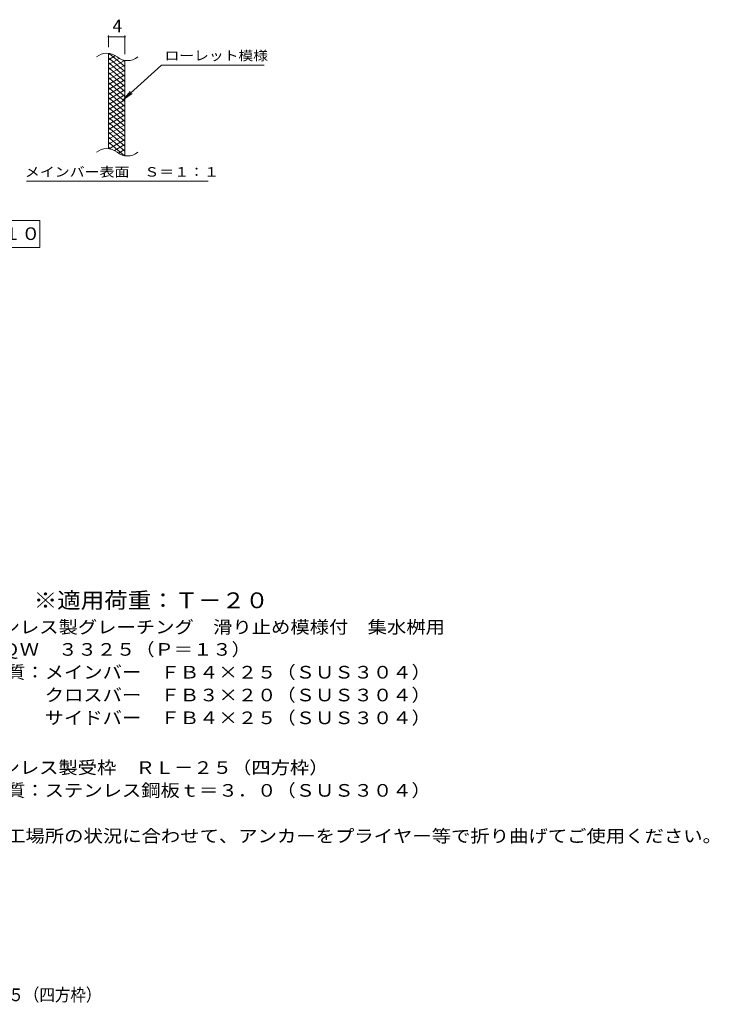
# Model space of a CAD drawing. Units: millimetres. Extents: x -1405 to 1897, y -1381 to 1166.
# Drawn here: x 234 to 1897, y -1381 to 994 of the extents above; entities that cross this region are included whole.
import ezdxf

# ---------------------------------------------------------------- set-up
doc = ezdxf.new("R2010")
doc.units = ezdxf.units.MM
doc.header["$LTSCALE"] = 10
for name, color, linetype in [('C-2', 7, 'Continuous'), ('C-4', 7, 'Continuous'), ('C-5', 7, 'Continuous'), ('C-9', 7, 'Continuous'), ('D-5', 7, 'Continuous'), ('F-5ﾚｲﾔ', 7, 'Continuous')]:
    doc.layers.add(name, color=color, linetype=linetype)
doc.styles.add('ＭＳ ゴシック', font='txt', dxfattribs={"height": 1})

msp = doc.modelspace()

# ---------------------------------------------------------------- linework, layer by layer
at = {"layer": 'C-2', "color": 3, "linetype": 'Continuous', "lineweight": 9}
for p, q in [((448.2, 682.9), (448.2, 912.9)), ((488.2, 665.7), (488.2, 895.7))]:
    msp.add_line(p, q, dxfattribs=at)
for centre, start, end in [((444.3, 873.6), 50.8263, 129.1737), ((494.4, 935.2), 230.8263, 309.1737), ((444.3, 643.6), 50.8263, 129.1737), ((494.4, 705.2), 230.8263, 309.1737)]:
    msp.add_arc(centre, 39.7, start, end, dxfattribs=at)
at = {"layer": 'C-4', "color": 7, "linetype": 'Continuous', "lineweight": 9}
for p, q in [((448.2, 927.9), (448.2, 956.1)), ((448.2, 953.1), (488.2, 953.1)), ((488.2, 910.7), (488.2, 956.1))]:
    msp.add_line(p, q, dxfattribs=at)
at = {"layer": 'C-4', "color": 7, "linetype": 'Continuous', "lineweight": 9, "const_width": 2}
for points in [[(449.2, 953.1, 0.414214), (448.2, 954.1, 0.414214), (447.2, 953.1, 0.414214), (448.2, 952.1, 0.414214)], [(489.2, 953.1, 0.414214), (488.2, 954.1, 0.414214), (487.2, 953.1, 0.414214), (488.2, 952.1, 0.414214)]]:
    msp.add_lwpolyline(points, format="xyb", close=True, dxfattribs=at)
at = {"layer": 'C-5', "color": 7, "linetype": 'Continuous', "lineweight": 9}
for p, q in [((576.6, 884.8), (484.6, 801.7)), ((576.6, 884.8), (823.6, 884.8)), ((484.6, 801.7), (500.8, 820.7)), ((484.6, 801.7), (505.2, 815.9)), ((250.6, 604.7), (688.6, 604.7)), ((-291.9, 509.7), (283.1, 509.7)), ((283.1, 509.7), (283.1, 444.7)), ((283.1, 444.7), (-291.9, 444.7))]:
    msp.add_line(p, q, dxfattribs=at)
at = {"layer": 'C-9', "color": 6, "linetype": 'Continuous', "lineweight": 5}
for p, q in [((452.8, 912.4), (448.2, 909.8)), ((465, 907.5), (448.2, 897.8)), ((488.2, 869.1), (448.2, 902.6)), ((488.2, 881.1), (450.3, 912.9)), ((474.4, 900.9), (448.2, 885.8)), ((487, 896.2), (448.2, 873.8)), ((488.2, 857.1), (448.2, 890.6)), ((488.2, 884.9), (448.2, 861.8)), ((488.2, 893.1), (483.5, 897)), ((488.2, 845.1), (448.2, 878.6)), ((488.2, 872.9), (448.2, 849.8)), ((488.2, 833.1), (448.2, 866.6)), ((488.2, 860.9), (448.2, 837.8)), ((488.2, 821.1), (448.2, 854.6)), ((488.2, 848.9), (448.2, 825.8)), ((488.2, 809.1), (448.2, 842.6)), ((488.2, 836.9), (448.2, 813.8)), ((488.2, 797.1), (448.2, 830.6)), ((488.2, 824.9), (448.2, 801.8)), ((488.2, 785.1), (448.2, 818.6)), ((488.2, 812.9), (448.2, 789.8)), ((488.2, 773.1), (448.2, 806.6)), ((488.2, 800.9), (448.2, 777.8)), ((488.2, 761.1), (448.2, 794.6)), ((488.2, 788.9), (448.2, 765.8)), ((488.2, 749.1), (448.2, 782.6)), ((488.2, 776.9), (448.2, 753.8)), ((488.2, 737.1), (448.2, 770.6)), ((488.2, 764.9), (448.2, 741.8)), ((488.2, 725.1), (448.2, 758.6)), ((488.2, 752.9), (448.2, 729.8)), ((488.2, 713.1), (448.2, 746.6)), ((488.2, 740.9), (448.2, 717.8)), ((488.2, 701.1), (448.2, 734.6)), ((488.2, 728.9), (448.2, 705.8)), ((488.2, 689.1), (448.2, 722.6)), ((488.2, 716.9), (448.2, 693.8)), ((488.2, 677.1), (448.2, 710.6)), ((486.9, 666.2), (448.2, 698.6)), ((488.2, 704.9), (450.1, 682.9)), ((488.2, 692.9), (463.3, 678.5)), ((453.4, 682.3), (448.2, 686.6)), ((488.2, 680.9), (472.7, 672)), ((488.2, 668.9), (484.5, 666.8))]:
    msp.add_line(p, q, dxfattribs=at)

# ---------------------------------------------------------------- texts
at = {"layer": 'C-4', "color": 2, "linetype": 'Continuous', "lineweight": 9, "style": 'ＭＳ ゴシック'}
msp.add_text('4', height=30.5, dxfattribs=at).set_placement((458.2, 963.8))
at = {"layer": 'C-5', "color": 7, "linetype": 'Continuous', "lineweight": 9, "style": 'ＭＳ ゴシック'}
for s, width, p in [('ローレット模様', 1.142857, (583.6, 896.1)), ('メインバー表面\u3000Ｓ＝１：１', 1.153846, (247, 615.7))]:
    msp.add_text(s, height=22.86, dxfattribs=dict(at, width=width)).set_placement(p)
at = {"layer": 'C-5', "color": 2, "linetype": 'Continuous', "lineweight": 9, "style": 'ＭＳ ゴシック', "width": 1.114583}
msp.add_text('平面詳細図\u3000Ｓ＝１：１０', height=30.48, dxfattribs=at).set_placement((-271.9, 462.9))
at = {"layer": 'D-5', "color": 3, "linetype": 'Continuous', "lineweight": 9, "style": 'ＭＳ ゴシック', "width": 1.09}
msp.add_text('※適用荷重：Ｔ－２０', height=38.1, dxfattribs=at).set_placement((268.2, -425.2))
at = {"layer": 'D-5', "color": 2, "linetype": 'Continuous', "lineweight": 9, "style": 'ＭＳ ゴシック'}
for s, width, p in [('ステンレス製グレーチング\u3000滑り止め模様付\u3000集水桝用', 1.12, (95.3, -485.9)), ('ＳＭＱＷ\u3000３３２５（Ｐ＝１３）', 1.116667, (95.3, -539.8)), ('材質：メインバー\u3000ＦＢ４×２５（ＳＵＳ３０４）', 1.119565, (155, -594.8)), ('\u3000\u3000\u3000クロスバー\u3000ＦＢ３×２０（ＳＵＳ３０４）', 1.119565, (155, -649.8)), ('\u3000\u3000\u3000サイドバー\u3000ＦＢ４×２５（ＳＵＳ３０４）', 1.119565, (155, -704.8)), ('ステンレス製受枠\u3000ＲＬ－２５（四方枠）', 1.118421, (95.3, -824.8)), ('材質：ステンレス鋼板ｔ＝３．０（ＳＵＳ３０４）', 1.119565, (155, -879.8)), ('施工場所の状況に合わせて、アンカーをプライヤー等で折り曲げてご使用ください。', 1.121711, (155, -989.8))]:
    msp.add_text(s, height=30.48, dxfattribs=dict(at, width=width)).set_placement(p)
at = {"layer": 'F-5ﾚｲﾔ', "color": 2, "linetype": 'Continuous', "lineweight": 9, "style": 'ＭＳ ゴシック', "width": 0.899038}
msp.add_text('ＳＭＱＷ\u3000３３２５（Ｐ＝１３）＋ＲＬ－２５（四方枠）', height=30.48, dxfattribs=at).set_placement((-540.6, -1372.9))

doc.saveas('drawing.dxf')
